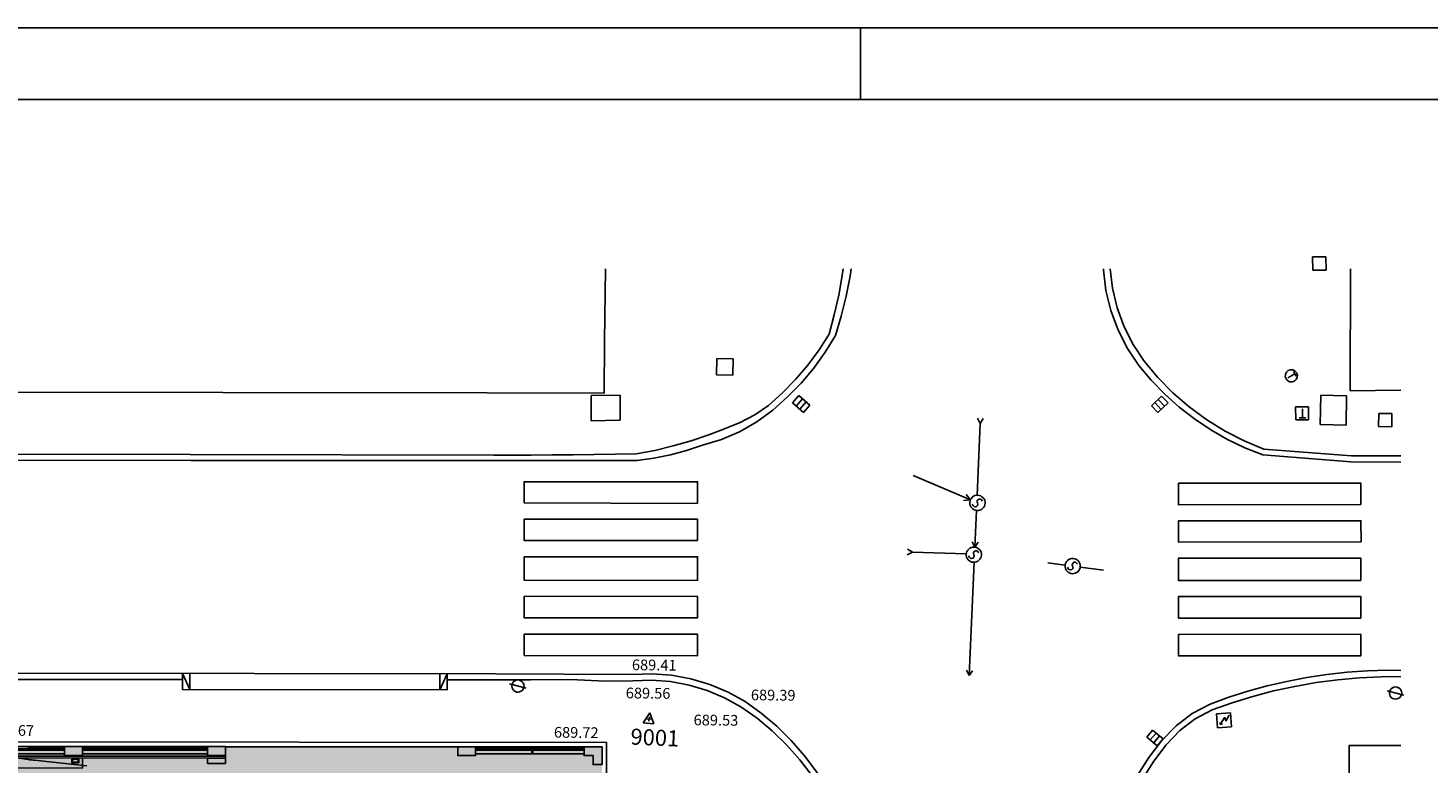
# Model space of a CAD drawing. Units: millimetres. Extents: x -201846312 to 140522578, y -754639227 to 124955.
# Drawn here: x 44536 to 48454, y 122696 to 124755 of the extents above; entities that cross this region are included whole.
import ezdxf

# ---------------------------------------------------------------- set-up
doc = ezdxf.new("R2010")
doc.units = ezdxf.units.MM
doc.header["$PDSIZE"] = -3
doc.linetypes.add('1-1', pattern=[0])
for name, color, linetype in [('0-CARPI', 8, 'Continuous'), ('0-MUROS', 5, 'Continuous'), ('0P33DEF', 8, 'Continuous'), ('2', 9, 'Continuous'), ('A-bordillo', 40, 'Continuous'), ('A-CERRAJERIA', 22, 'Continuous'), ('BASES', 7, 'Continuous'), ('BORDILLOS', 10, 'Continuous'), ('COTAS ON', 222, 'Continuous'), ('CURVAS MENORES', 42, 'Continuous'), ('D-VADOS', 8, 'Continuous'), ('INSTALACIONES', 51, 'Continuous'), ('MOBILIARIO_URBA', 102, 'Continuous'), ('SERVICIOS', 61, 'Continuous')]:
    doc.layers.add(name, color=color, linetype=linetype)
doc.styles.add('century', font='GOTHIC.TTF')
doc.styles.add('PLOTTER_1', font='MONOTXT')

# ---------------------------------------------------------------- blocks, each defined once
blk = doc.blocks.new('base planta baja')
at = {"layer": '0-MUROS'}
blk.add_line((1623.7, 294.8), (1623.7, 269.8), dxfattribs=at)
for points in [[(170, 270.2), (220, 270.2), (220, 295.2), (170, 295.2)], [(570, 295.1), (620, 295.1), (620, 270.1), (570, 270.1)], [(1270, 294.9), (1320, 294.9), (1320, 269.9), (1270, 269.9)], [(1673.7, 294.8), (1623.7, 294.8), (1623.7, 269.8), (1648.7, 269.8), (1648.7, 244.8), (1673.7, 244.8)]]:
    blk.add_lwpolyline(points, close=True, dxfattribs=at)
at = {"layer": '2'}
for p, q in [((-10662.1, 298.1), (570, 295.1)), ((-10612.1, 278.1), (170, 275.2)), ((220, 275.2), (570, 275.1)), ((1270, 294.9), (620, 294.9)), ((1320, 294.9), (1623.7, 294.8)), ((1320, 274.9), (1623.7, 274.8))]:
    blk.add_line(p, q, dxfattribs=at)
at = {"layer": 'A-bordillo'}
for points in [[(220, 263.2), (220, 235.2), (-10614.5, 238.1)], [(220, 270), (220, 268.2)]]:
    blk.add_lwpolyline(points, dxfattribs=at)
at = {"layer": 'A-CERRAJERIA'}
for p, q in [((-321.1, 289.3), (170, 289.2)), ((-321.1, 285.3), (170, 285.2)), ((220, 289.2), (570, 289.1)), ((220, 285.2), (570, 285.1)), ((1320, 288.9), (1477.7, 288.8)), ((1320, 284.9), (1477.7, 284.8)), ((1479.7, 288.8), (1623.7, 288.8)), ((1479.7, 284.8), (1623.7, 284.8)), ((620, 268.1), (-130, 268.3)), ((620, 263.1), (-130, 263.3)), ((620, 263.1), (620, 268.1))]:
    blk.add_line(p, q, dxfattribs=at)
for points in [[(70.4, 295.2), (70.4, 289.2), (68.4, 289.2), (68.4, 295.2)], [(74.9, 295.2), (74.9, 289.2), (72.9, 289.2), (72.9, 295.2)], [(79.4, 295.2), (79.4, 289.2), (77.4, 289.2), (77.4, 295.2)], [(83.9, 295.2), (83.9, 289.2), (81.9, 289.2), (81.9, 295.2)], [(88.4, 295.2), (88.4, 289.2), (86.4, 289.2), (86.4, 295.2)], [(92.9, 295.2), (92.9, 289.2), (90.9, 289.2), (90.9, 295.2)], [(97.4, 295.2), (97.4, 289.2), (95.4, 289.2), (95.4, 295.2)], [(101.9, 295.2), (101.9, 289.2), (99.9, 289.2), (99.9, 295.2)], [(106.4, 295.2), (106.4, 289.2), (104.4, 289.2), (104.4, 295.2)], [(110.9, 295.2), (110.9, 289.2), (108.9, 289.2), (108.9, 295.2)], [(115.4, 295.2), (115.4, 289.2), (113.4, 289.2), (113.4, 295.2)], [(119.9, 295.2), (119.9, 289.2), (117.9, 289.2), (117.9, 295.2)], [(124.4, 295.2), (124.4, 289.2), (122.4, 289.2), (122.4, 295.2)], [(128.9, 295.2), (128.9, 289.2), (126.9, 289.2), (126.9, 295.2)], [(133.4, 295.2), (133.4, 289.2), (131.4, 289.2), (131.4, 295.2)], [(137.9, 295.2), (137.9, 289.2), (135.9, 289.2), (135.9, 295.2)], [(142.4, 295.2), (142.4, 289.2), (140.4, 289.2), (140.4, 295.2)], [(146.9, 295.2), (146.9, 289.2), (144.9, 289.2), (144.9, 295.2)], [(151.4, 295.2), (151.4, 289.2), (149.4, 289.2), (149.4, 295.2)], [(155.9, 295.2), (155.9, 289.2), (153.9, 289.2), (153.9, 295.2)], [(160.4, 295.2), (160.4, 289.2), (158.4, 289.2), (158.4, 295.2)], [(164.9, 295.2), (164.9, 289.2), (162.9, 289.2), (162.9, 295.2)], [(169.4, 295.2), (169.4, 289.2), (167.4, 289.2), (167.4, 295.2)], [(223.4, 295.2), (223.4, 289.2), (221.4, 289.2), (221.4, 295.2)], [(227.9, 295.2), (227.9, 289.2), (225.9, 289.2), (225.9, 295.2)], [(232.4, 295.2), (232.4, 289.2), (230.4, 289.2), (230.4, 295.2)], [(236.9, 295.2), (236.9, 289.2), (234.9, 289.2), (234.9, 295.2)], [(241.4, 295.2), (241.4, 289.2), (239.4, 289.2), (239.4, 295.2)], [(245.9, 295.2), (245.9, 289.2), (243.9, 289.2), (243.9, 295.2)], [(250.4, 295.2), (250.4, 289.2), (248.4, 289.2), (248.4, 295.2)], [(254.9, 295.2), (254.9, 289.2), (252.9, 289.2), (252.9, 295.2)], [(259.4, 295.2), (259.4, 289.2), (257.4, 289.2), (257.4, 295.2)], [(263.9, 295.2), (263.9, 289.2), (261.9, 289.2), (261.9, 295.2)], [(268.4, 295.2), (268.4, 289.2), (266.4, 289.2), (266.4, 295.2)], [(272.9, 295.2), (272.9, 289.2), (270.9, 289.2), (270.9, 295.2)], [(277.4, 295.2), (277.4, 289.2), (275.4, 289.2), (275.4, 295.2)], [(281.9, 295.2), (281.9, 289.2), (279.9, 289.2), (279.9, 295.2)], [(286.4, 295.2), (286.4, 289.2), (284.4, 289.2), (284.4, 295.2)], [(290.9, 295.2), (290.9, 289.2), (288.9, 289.2), (288.9, 295.2)], [(295.4, 295.2), (295.4, 289.2), (293.4, 289.2), (293.4, 295.2)], [(299.9, 295.2), (299.9, 289.2), (297.9, 289.2), (297.9, 295.2)], [(304.4, 295.2), (304.4, 289.2), (302.4, 289.2), (302.4, 295.2)], [(308.9, 295.2), (308.9, 289.2), (306.9, 289.2), (306.9, 295.2)], [(313.4, 295.2), (313.4, 289.2), (311.4, 289.2), (311.4, 295.2)], [(317.9, 295.1), (317.9, 289.1), (315.9, 289.2), (315.9, 295.2)], [(322.4, 295.1), (322.4, 289.1), (320.4, 289.1), (320.4, 295.1)], [(326.9, 295.1), (326.9, 289.1), (324.9, 289.1), (324.9, 295.1)], [(331.4, 295.1), (331.4, 289.1), (329.4, 289.1), (329.4, 295.1)], [(335.9, 295.1), (335.9, 289.1), (333.9, 289.1), (333.9, 295.1)], [(340.4, 295.1), (340.4, 289.1), (338.4, 289.1), (338.4, 295.1)], [(344.9, 295.1), (344.9, 289.1), (342.9, 289.1), (342.9, 295.1)], [(349.4, 295.1), (349.4, 289.1), (347.4, 289.1), (347.4, 295.1)], [(353.9, 295.1), (353.9, 289.1), (351.9, 289.1), (351.9, 295.1)], [(358.4, 295.1), (358.4, 289.1), (356.4, 289.1), (356.4, 295.1)], [(362.9, 295.1), (362.9, 289.1), (360.9, 289.1), (360.9, 295.1)], [(367.4, 295.1), (367.4, 289.1), (365.4, 289.1), (365.4, 295.1)], [(371.9, 295.1), (371.9, 289.1), (369.9, 289.1), (369.9, 295.1)], [(376.4, 295.1), (376.4, 289.1), (374.4, 289.1), (374.4, 295.1)], [(380.9, 295.1), (380.9, 289.1), (378.9, 289.1), (378.9, 295.1)], [(385.4, 295.1), (385.4, 289.1), (383.4, 289.1), (383.4, 295.1)], [(389.9, 295.1), (389.9, 289.1), (387.9, 289.1), (387.9, 295.1)], [(394.4, 295.1), (394.4, 289.1), (392.4, 289.1), (392.4, 295.1)], [(398.9, 295.1), (398.9, 289.1), (396.9, 289.1), (396.9, 295.1)], [(403.4, 295.1), (403.4, 289.1), (401.4, 289.1), (401.4, 295.1)], [(407.9, 295.1), (407.9, 289.1), (405.9, 289.1), (405.9, 295.1)], [(412.4, 295.1), (412.4, 289.1), (410.4, 289.1), (410.4, 295.1)], [(416.9, 295.1), (416.9, 289.1), (414.9, 289.1), (414.9, 295.1)], [(421.4, 295.1), (421.4, 289.1), (419.4, 289.1), (419.4, 295.1)], [(425.9, 295.1), (425.9, 289.1), (423.9, 289.1), (423.9, 295.1)], [(430.4, 295.1), (430.4, 289.1), (428.4, 289.1), (428.4, 295.1)], [(434.9, 295.1), (434.9, 289.1), (432.9, 289.1), (432.9, 295.1)], [(439.4, 295.1), (439.4, 289.1), (437.4, 289.1), (437.4, 295.1)], [(443.9, 295.1), (443.9, 289.1), (441.9, 289.1), (441.9, 295.1)], [(448.4, 295.1), (448.4, 289.1), (446.4, 289.1), (446.4, 295.1)], [(452.9, 295.1), (452.9, 289.1), (450.9, 289.1), (450.9, 295.1)], [(457.4, 295.1), (457.4, 289.1), (455.4, 289.1), (455.4, 295.1)], [(461.9, 295.1), (461.9, 289.1), (459.9, 289.1), (459.9, 295.1)], [(466.4, 295.1), (466.4, 289.1), (464.4, 289.1), (464.4, 295.1)], [(470.9, 295.1), (470.9, 289.1), (468.9, 289.1), (468.9, 295.1)], [(475.4, 295.1), (475.4, 289.1), (473.4, 289.1), (473.4, 295.1)], [(479.9, 295.1), (479.9, 289.1), (477.9, 289.1), (477.9, 295.1)], [(484.4, 295.1), (484.4, 289.1), (482.4, 289.1), (482.4, 295.1)], [(488.9, 295.1), (488.9, 289.1), (486.9, 289.1), (486.9, 295.1)], [(493.4, 295.1), (493.4, 289.1), (491.4, 289.1), (491.4, 295.1)], [(497.9, 295.1), (497.9, 289.1), (495.9, 289.1), (495.9, 295.1)], [(502.4, 295.1), (502.4, 289.1), (500.4, 289.1), (500.4, 295.1)], [(506.9, 295.1), (506.9, 289.1), (504.9, 289.1), (504.9, 295.1)], [(511.4, 295.1), (511.4, 289.1), (509.4, 289.1), (509.4, 295.1)], [(515.9, 295.1), (515.9, 289.1), (513.9, 289.1), (513.9, 295.1)], [(520.4, 295.1), (520.4, 289.1), (518.4, 289.1), (518.4, 295.1)], [(524.9, 295.1), (524.9, 289.1), (522.9, 289.1), (522.9, 295.1)], [(529.4, 295.1), (529.4, 289.1), (527.4, 289.1), (527.4, 295.1)], [(533.9, 295.1), (533.9, 289.1), (531.9, 289.1), (531.9, 295.1)], [(538.4, 295.1), (538.4, 289.1), (536.4, 289.1), (536.4, 295.1)], [(542.9, 295.1), (542.9, 289.1), (540.9, 289.1), (540.9, 295.1)], [(547.4, 295.1), (547.4, 289.1), (545.4, 289.1), (545.4, 295.1)], [(551.9, 295.1), (551.9, 289.1), (549.9, 289.1), (549.9, 295.1)], [(556.4, 295.1), (556.4, 289.1), (554.4, 289.1), (554.4, 295.1)], [(560.9, 295.1), (560.9, 289.1), (558.9, 289.1), (558.9, 295.1)], [(565.4, 295.1), (565.4, 289.1), (563.4, 289.1), (563.4, 295.1)], [(569.9, 295.1), (569.9, 289.1), (567.9, 289.1), (567.9, 295.1)], [(1322.2, 294.9), (1322.2, 288.9), (1320.2, 288.9), (1320.2, 294.9)], [(1326.7, 294.9), (1326.7, 288.9), (1324.7, 288.9), (1324.7, 294.9)], [(1331.2, 294.9), (1331.2, 288.9), (1329.2, 288.9), (1329.2, 294.9)], [(1335.7, 294.9), (1335.7, 288.9), (1333.7, 288.9), (1333.7, 294.9)], [(1340.2, 294.9), (1340.2, 288.9), (1338.2, 288.9), (1338.2, 294.9)], [(1344.7, 294.9), (1344.7, 288.9), (1342.7, 288.9), (1342.7, 294.9)], [(1349.2, 294.9), (1349.2, 288.9), (1347.2, 288.9), (1347.2, 294.9)], [(1353.7, 294.9), (1353.7, 288.9), (1351.7, 288.9), (1351.7, 294.9)], [(1358.2, 294.9), (1358.2, 288.9), (1356.2, 288.9), (1356.2, 294.9)], [(1362.7, 294.9), (1362.7, 288.9), (1360.7, 288.9), (1360.7, 294.9)], [(1367.2, 294.9), (1367.2, 288.9), (1365.2, 288.9), (1365.2, 294.9)], [(1371.7, 294.9), (1371.7, 288.9), (1369.7, 288.9), (1369.7, 294.9)], [(1376.2, 294.9), (1376.2, 288.9), (1374.2, 288.9), (1374.2, 294.9)], [(1380.7, 294.9), (1380.7, 288.9), (1378.7, 288.9), (1378.7, 294.9)], [(1385.2, 294.9), (1385.2, 288.9), (1383.2, 288.9), (1383.2, 294.9)], [(1389.7, 294.9), (1389.7, 288.9), (1387.7, 288.9), (1387.7, 294.9)], [(1394.2, 294.9), (1394.2, 288.9), (1392.2, 288.9), (1392.2, 294.9)], [(1398.7, 294.9), (1398.7, 288.9), (1396.7, 288.9), (1396.7, 294.9)], [(1403.2, 294.9), (1403.2, 288.9), (1401.2, 288.9), (1401.2, 294.9)], [(1407.7, 294.9), (1407.7, 288.9), (1405.7, 288.9), (1405.7, 294.9)], [(1412.2, 294.9), (1412.2, 288.9), (1410.2, 288.9), (1410.2, 294.9)], [(1416.7, 294.9), (1416.7, 288.9), (1414.7, 288.9), (1414.7, 294.9)], [(1421.2, 294.9), (1421.2, 288.9), (1419.2, 288.9), (1419.2, 294.9)], [(1425.7, 294.8), (1425.7, 288.8), (1423.7, 288.9), (1423.7, 294.9)], [(1430.2, 294.8), (1430.2, 288.8), (1428.2, 288.8), (1428.2, 294.8)], [(1434.7, 294.8), (1434.7, 288.8), (1432.7, 288.8), (1432.7, 294.8)], [(1439.2, 294.8), (1439.2, 288.8), (1437.2, 288.8), (1437.2, 294.8)], [(1443.7, 294.8), (1443.7, 288.8), (1441.7, 288.8), (1441.7, 294.8)], [(1448.2, 294.8), (1448.2, 288.8), (1446.2, 288.8), (1446.2, 294.8)], [(1452.7, 294.8), (1452.7, 288.8), (1450.7, 288.8), (1450.7, 294.8)], [(1457.2, 294.8), (1457.2, 288.8), (1455.2, 288.8), (1455.2, 294.8)], [(1461.7, 294.8), (1461.7, 288.8), (1459.7, 288.8), (1459.7, 294.8)], [(1466.2, 294.8), (1466.2, 288.8), (1464.2, 288.8), (1464.2, 294.8)], [(1470.7, 294.8), (1470.7, 288.8), (1468.7, 288.8), (1468.7, 294.8)], [(1475.2, 294.8), (1475.2, 288.8), (1473.2, 288.8), (1473.2, 294.8)], [(1479.7, 294.8), (1479.7, 274.8), (1477.7, 274.8), (1477.7, 294.8)], [(1484.2, 294.8), (1484.2, 288.8), (1482.2, 288.8), (1482.2, 294.8)], [(1488.7, 294.8), (1488.7, 288.8), (1486.7, 288.8), (1486.7, 294.8)], [(1493.2, 294.8), (1493.2, 288.8), (1491.2, 288.8), (1491.2, 294.8)], [(1497.7, 294.8), (1497.7, 288.8), (1495.7, 288.8), (1495.7, 294.8)], [(1502.2, 294.8), (1502.2, 288.8), (1500.2, 288.8), (1500.2, 294.8)], [(1506.7, 294.8), (1506.7, 288.8), (1504.7, 288.8), (1504.7, 294.8)], [(1511.2, 294.8), (1511.2, 288.8), (1509.2, 288.8), (1509.2, 294.8)], [(1515.7, 294.8), (1515.7, 288.8), (1513.7, 288.8), (1513.7, 294.8)], [(1520.2, 294.8), (1520.2, 288.8), (1518.2, 288.8), (1518.2, 294.8)], [(1524.7, 294.8), (1524.7, 288.8), (1522.7, 288.8), (1522.7, 294.8)], [(1529.2, 294.8), (1529.2, 288.8), (1527.2, 288.8), (1527.2, 294.8)], [(1533.7, 294.8), (1533.7, 288.8), (1531.7, 288.8), (1531.7, 294.8)], [(1538.2, 294.8), (1538.2, 288.8), (1536.2, 288.8), (1536.2, 294.8)], [(1542.7, 294.8), (1542.7, 288.8), (1540.7, 288.8), (1540.7, 294.8)], [(1547.2, 294.8), (1547.2, 288.8), (1545.2, 288.8), (1545.2, 294.8)], [(1551.7, 294.8), (1551.7, 288.8), (1549.7, 288.8), (1549.7, 294.8)], [(1556.2, 294.8), (1556.2, 288.8), (1554.2, 288.8), (1554.2, 294.8)], [(1560.7, 294.8), (1560.7, 288.8), (1558.7, 288.8), (1558.7, 294.8)], [(1565.2, 294.8), (1565.2, 288.8), (1563.2, 288.8), (1563.2, 294.8)], [(1569.7, 294.8), (1569.7, 288.8), (1567.7, 288.8), (1567.7, 294.8)], [(1574.2, 294.8), (1574.2, 288.8), (1572.2, 288.8), (1572.2, 294.8)], [(1578.7, 294.8), (1578.7, 288.8), (1576.7, 288.8), (1576.7, 294.8)], [(1583.2, 294.8), (1583.2, 288.8), (1581.2, 288.8), (1581.2, 294.8)], [(1587.7, 294.8), (1587.7, 288.8), (1585.7, 288.8), (1585.7, 294.8)], [(1592.2, 294.8), (1592.2, 288.8), (1590.2, 288.8), (1590.2, 294.8)], [(1596.7, 294.8), (1596.7, 288.8), (1594.7, 288.8), (1594.7, 294.8)], [(1601.2, 294.8), (1601.2, 288.8), (1599.2, 288.8), (1599.2, 294.8)], [(1605.7, 294.8), (1605.7, 288.8), (1603.7, 288.8), (1603.7, 294.8)], [(1610.2, 294.8), (1610.2, 288.8), (1608.2, 288.8), (1608.2, 294.8)], [(1614.7, 294.8), (1614.7, 288.8), (1612.7, 288.8), (1612.7, 294.8)], [(1619.2, 294.8), (1619.2, 288.8), (1617.2, 288.8), (1617.2, 294.8)], [(1623.7, 294.8), (1623.7, 288.8), (1621.7, 288.8), (1621.7, 294.8)], [(190, 260), (210, 260), (210, 250), (190, 250)], [(192, 260), (208, 260), (208, 252), (192, 252)], [(570, 263.1), (620, 263.1), (620, 248.1), (570, 248.1)]]:
    blk.add_lwpolyline(points, close=True, dxfattribs=at)
blk = doc.blocks.new('A1+')
blk.add_line((-21, 63.156), (-21, 64.156))
for points in [[(-96, 0), (0, 0), (0, 64.156), (-96, 64.156)], [(-95, 1), (-1, 1), (-1, 63.156), (-95, 63.156)]]:
    blk.add_lwpolyline(points, close=True)

msp = doc.modelspace()

# ---------------------------------------------------------------- hatches: boundary and pattern name
at = {"true_color": 0xc7c7c7}
msp.add_hatch(color=9, dxfattribs=at).paths.add_polyline_path([(33556.5, 122748), (46142.5, 122744.6), (46138.7, 114802.7), (33554.7, 114799.3)])

# ---------------------------------------------------------------- linework, layer by layer
at = {"layer": '0-MUROS'}
for points in [[(46152.2, 124082), (46149.8, 123879.5), (46148.1, 123734.2), (45820.6, 123734.4), (44340.6, 123736.8), (41961.5, 123740.9), (40661, 123742.2), (39253.4, 123740.1), (37564.5, 123732.6), (37564.5, 123757.4), (37575.5, 123757.4), (37576.4, 123884.3), (37564.8, 123885), (37564.6, 124036.6), (37575.4, 124036.6), (37575.3, 124082)], [(48237.1, 124082), (48236.2, 123739.9), (48378, 123741.7)], [(48268.9, 113840.6), (48269.7, 114502.9), (48244.3, 114512.2), (48247, 116490.5), (48240.5, 117517.5), (48232.6, 122747.9), (48378, 122747.6)]]:
    msp.add_lwpolyline(points, dxfattribs=at)
at = {"layer": '0P33DEF'}
for points in [[(46410, 123425.5), (46409.9, 123486), (45924.2, 123485.7), (45924.6, 123426.5), (46410, 123425.5)], [(48265.6, 123422), (48266.1, 123481.7), (47755.7, 123481.7), (47755.8, 123421.2), (48265.6, 123422)], [(46409.3, 123321.4), (46409.7, 123381.1), (45924.9, 123381.2), (45924.5, 123321.6), (46409.3, 123321.4)], [(48266.4, 123317.6), (48265.9, 123376.8), (47755.5, 123376.8), (47755.1, 123317.1), (48266.4, 123317.6)], [(46409.7, 123209.8), (46409.6, 123276.1), (45924.8, 123276.3), (45924.3, 123210.8), (46409.7, 123209.8)], [(48265.5, 123209.9), (48265.8, 123271.8), (47755.4, 123271.8), (47755.1, 123209.9), (48265.5, 123209.9)], [(46409.6, 123139.8), (46409.4, 123165.3), (45924.6, 123165.5), (45924.8, 123139.9), (45924.7, 123105), (46409.5, 123104.8), (46409.6, 123139.8)], [(48265.9, 123104.1), (48265.8, 123164.6), (47755.4, 123164.6), (47755.5, 123104.1), (48265.9, 123104.1)], [(46409.8, 123059.5), (46409.9, 122999), (45924.6, 123000), (45925, 123059.7), (46409.8, 123059.5)], [(48265.7, 123059.7), (48265.8, 122999.1), (47755.4, 122999.1), (47755.8, 123058.8), (48265.7, 123059.7)]]:
    msp.add_lwpolyline(points, dxfattribs=at)
at = {"layer": 'BASES', "color": 1}
for p, q in [((46257.4, 122811.1), (46276, 122839.5)), ((46287.2, 122808.3), (46257.4, 122811.1)), ((46268, 122822.8), (46280.6, 122821.6)), ((46274.9, 122828.5), (46273.7, 122815.9)), ((46276, 122839.5), (46287.2, 122808.3))]:
    msp.add_line(p, q, dxfattribs=at)
at = {"layer": 'BORDILLOS', "linetype": '1-1'}
for points in [[(46817.2, 124082), (46814.7, 124062.9), (46804.7, 124007.5), (46792.4, 123952.7), (46777.8, 123898.7), (46749.6, 123854.7), (46718.2, 123812.4), (46684, 123772.2), (46647.2, 123734.4), (46608.1, 123699.3), (46570.1, 123672.7), (46528.7, 123651.4), (46485.4, 123633.7), (46441.6, 123617.6), (46391.8, 123600.7), (46341.1, 123586), (46289.8, 123573.7), (46237.9, 123563.7)], [(46240.4, 123545.4), (46287.2, 123552), (46333.6, 123561.4), (46379.2, 123573.6), (46423.7, 123588.5), (46476.5, 123604.2), (46527.4, 123626), (46575.4, 123653.3), (46619.9, 123685.8), (46660.9, 123722.3), (46699.3, 123761.9), (46734.7, 123804.1), (46766.9, 123848.7), (46795.5, 123895.2), (46812, 123949.6), (46825.7, 124005.1), (46836.4, 124061.4), (46839.3, 124082)], [(48378, 123541), (48237.3, 123541.2), (47991.3, 123561), (47941.4, 123580.7), (47892.8, 123604.2), (47845.7, 123631.2), (47800.5, 123661.5), (47757.5, 123694.9), (47717, 123731.1), (47679.3, 123769.9), (47644.8, 123811.1), (47612.8, 123858.4), (47586.5, 123909.9), (47566.2, 123964.6), (47552.4, 124021.3), (47545.3, 124078.9), (47545.3, 124082)], [(48378, 123558.4), (48239.3, 123558), (47994.3, 123577.2), (47939.2, 123600), (47885.7, 123627.4), (47834.4, 123659.3), (47785.6, 123695.1), (47739.8, 123734.7), (47697.6, 123777.6), (47659.3, 123823.4), (47628.5, 123869.6), (47603.3, 123919.7), (47584, 123972.9), (47570.9, 124027.9), (47564.6, 124082)], [(46240.4, 123545.4), (44992, 123545.3), (42532.1, 123547.2), (39943.8, 123547.9), (37974, 123549.3), (37556.5, 123547.4), (37520.4, 123550.4), (37485, 123560.5), (37452.3, 123577), (37423.8, 123599.4), (37397.4, 123630.3), (37376.6, 123665.6), (37362.2, 123703.8), (37354.7, 123743.7)], [(45944.1, 123560.2), (45840, 123560.5), (44989.9, 123561.7), (42534.5, 123563.9), (39943.7, 123568.1), (37976.6, 123568), (37557.4, 123562.4), (37523.9, 123566.2), (37491.3, 123576.3), (37461, 123592), (37434.5, 123612.8), (37411, 123639.8), (37392.4, 123670.8), (37379.3, 123704.5), (37372.3, 123739.6)], [(45944.1, 123560.2), (46002.8, 123560.9), (46061.6, 123561.6), (46120.4, 123562.3), (46179.1, 123563), (46237.9, 123563.7)], [(33545.1, 122933.1), (34664.6, 122933.9), (36825.4, 122934.6), (39324, 122931.6), (41524, 122933.5), (44488.5, 122932.8), (44968.7, 122932.2)], [(44493.7, 122950.4), (45844.9, 122948.3), (46227.2, 122946.8), (46281.8, 122948.7), (46336.8, 122944.4), (46391.3, 122934.2), (46444.4, 122918.4), (46495.1, 122897.1), (46542.5, 122870.7), (46588.1, 122838.5), (46631.1, 122802.1), (46671.3, 122762), (46708.9, 122719), (46743.7, 122673.7), (46775.8, 122626.9), (46805.2, 122579), (46826.5, 122535.6), (46841.9, 122488.9), (46851.2, 122440.2), (46854, 122390.9), (46850.2, 122342.4)], [(44968.7, 122949.6), (44968.7, 122904.6), (45708.7, 122903.5), (45708.7, 122948.5)], [(45708.7, 122931.5), (45845.4, 122931.3), (45942.5, 122931.6), (46053.8, 122932.3), (46151.1, 122927.9), (46228.4, 122929), (46280.8, 122930.8), (46333.6, 122926.7), (46385.9, 122916.9), (46436.9, 122901.6), (46485.5, 122881.2), (46531, 122855.9), (46576.1, 122824.3), (46618.6, 122788.6), (46658.6, 122749.4), (46696, 122707.5), (46730.7, 122663.3), (46762.8, 122617.4), (46792, 122570.5), (46816.8, 122517.9), (46832.4, 122460.7), (46838.3, 122401.6), (46833.8, 122343.2)], [(47639.6, 122663.5), (47672.1, 122714.1), (47708.3, 122761.3), (47748.8, 122803.2), (47793.9, 122837.9), (47844.2, 122863.8), (47896.4, 122882.9), (47949.6, 122899.9), (48003.9, 122914.8), (48058.9, 122927.5), (48114.6, 122938.1), (48170.8, 122946.5), (48227.3, 122952.8), (48284, 122956.8), (48340.8, 122958.5), (48378, 122958.2)], [(47656, 122655.9), (47686.6, 122704.4), (47720.8, 122749.5), (47759.1, 122789.6), (47802, 122822.8), (47849.9, 122847.3), (47905.9, 122867.4), (47963.2, 122885.2), (48021.6, 122900.6), (48080.8, 122913.5), (48140.6, 122924), (48201, 122932), (48261.7, 122937.4), (48322.5, 122940.4), (48378, 122940.7)], [(36787.4, 114788), (35082.6, 114786.9), (33542.6, 114787.3), (33543.9, 116151.6), (33544, 118512.6), (33545.4, 120520.9), (33544.5, 122760), (34788.3, 122761.1), (37034.6, 122759.7), (39321.9, 122760), (41549.4, 122759.6), (44433.1, 122758.1), (46154.5, 122756.6), (46151.9, 120674.9), (46152.4, 118668.4), (46148.9, 116468.7), (46150.8, 114790.7), (43986.2, 114791.7), (41268.2, 114789.8), (39551.2, 114790), (39150.7, 114787.8), (36787.4, 114788)]]:
    msp.add_lwpolyline(points, dxfattribs=at)
at = {"layer": 'BORDILLOS'}
msp.add_point((46441.6, 123617.6), dxfattribs=at)
at = {"layer": 'CURVAS MENORES'}
msp.add_polyline3d([(44700.8, 122691.5, 68960), (44648.7, 122697, 68960), (44596.6, 122702.5, 68960), (44555, 122706.9, 68960), (44555, 122706.9, 68960), (44550.9, 122707.3, 68960), (44545.8, 122707.8, 68960), (44540.6, 122708.3, 68960), (44536.6, 122708.8, 68960), (44536.6, 122708.8, 68960), (44499.6, 122714.7, 68960)], dxfattribs=at)
at = {"layer": 'D-VADOS'}
for p, q in [((44968.7, 122949.6), (44988.7, 122904.6)), ((44988.7, 122904.6), (44988.7, 122949.6)), ((45688.7, 122903.5), (45688.7, 122948.5)), ((45708.7, 122948.5), (45688.7, 122903.5))]:
    msp.add_line(p, q, dxfattribs=at)
at = {"layer": 'INSTALACIONES', "color": 5}
for p, q in [((47200.9, 123649), (47192, 123448.2)), ((47200.9, 123649), (47192.9, 123663.4)), ((47200.9, 123649), (47209.1, 123663.3)), ((47173.4, 123435.3), (47012.8, 123503.4)), ((47173.4, 123435.3), (47161, 123450.7)), ((47173.4, 123435.3), (47153.7, 123433.4)), ((47190.2, 123405.7), (47185.6, 123303)), ((47011, 123288.8), (46996.4, 123281.2)), ((47011, 123288.8), (46997, 123297.4)), ((47011, 123288.8), (47161.4, 123283.8)), ((47185.6, 123303), (47178.5, 123317.8)), ((47185.6, 123303), (47194.7, 123316.7)), ((47183.7, 123260.5), (47169.7, 122943.6)), ((47389.8, 123258.7), (47438.1, 123252.5)), ((47480.4, 123247.1), (47545.9, 123238.6)), ((47169.7, 122943.6), (47162.6, 122958.4)), ((47169.7, 122943.6), (47178.8, 122957.3))]:
    msp.add_line(p, q, dxfattribs=at)
at = {"layer": 'INSTALACIONES'}
for p, q in [((47180.9, 123419.5), (47178.5, 123423.5)), ((47205.2, 123434.3), (47206.5, 123432)), ((47195, 123289.2), (47196.3, 123287)), ((47170.7, 123274.4), (47168.3, 123278.5)), ((47447.1, 123242.5), (47444.7, 123246.6)), ((47471.4, 123257.3), (47472.7, 123255.1))]:
    msp.add_line(p, q, dxfattribs=at)
for centre, radius, start, end in [((47193, 123426.9), 21.3, 31.2034, 30.5668), ((47199.1, 123430.6), 7.11, 30.8851, 210.8851), ((47187, 123423.1), 7.11, 210.8851, 30.8851), ((47182.8, 123281.8), 21.3, 31.2034, 30.5668), ((47176.8, 123278.1), 7.11, 210.8851, 30.8851), ((47188.9, 123285.6), 7.11, 30.8851, 210.8851), ((47459.2, 123249.9), 21.3, 31.2034, 30.5668), ((47453.2, 123246.2), 7.11, 210.8851, 30.8851), ((47465.3, 123253.7), 7.11, 30.8851, 210.8851)]:
    msp.add_arc(centre, radius, start, end, dxfattribs=at)
at = {"layer": 'MOBILIARIO_URBA'}
for p, q in [((48130.4, 124114.9), (48167.7, 124115.5)), ((48131, 124077.6), (48130.4, 124114.9)), ((48167.7, 124115.5), (48168.3, 124078.3)), ((48168.3, 124078.3), (48131, 124077.6)), ((46463, 123784.9), (46463.5, 123830.4)), ((46463.5, 123830.4), (46509, 123829.9)), ((46509, 123829.9), (46508.5, 123784.4)), ((46508.5, 123784.4), (46463, 123784.9)), ((48315.5, 123640.2), (48315.9, 123677.2)), ((48315.9, 123677.2), (48352.8, 123676.8)), ((48352.8, 123676.8), (48352.4, 123639.8)), ((48352.4, 123639.8), (48315.5, 123640.2)), ((45883.9, 122920.1), (45930.6, 122908.3)), ((48339.5, 122900.6), (48386.3, 122888.9)), ((47862.1, 122836.4), (47900.9, 122839)), ((47864.7, 122797.7), (47862.1, 122836.4)), ((47872.3, 122806.4), (47871.9, 122812.5)), ((47885.2, 122827.7), (47872.3, 122806.4)), ((47872.3, 122806.4), (47878.3, 122808.8)), ((47888.1, 122815.6), (47885.2, 122827.7)), ((47897.2, 122832.6), (47888.1, 122815.6)), ((47900.9, 122839), (47903.4, 122800.2)), ((47903.4, 122800.2), (47864.7, 122797.7))]:
    msp.add_line(p, q, dxfattribs=at)
for centre, start, end in [((45907.2, 122914.2), 120.5668, 301.2034), ((45907.3, 122914.3), 300.5668, 121.2034), ((48362.8, 122894.7), 120.5668, 301.2034), ((48363, 122894.8), 300.5668, 121.2034)]:
    msp.add_arc(centre, 17.1, start, end, dxfattribs=at)
at = {"layer": 'SERVICIOS'}
for p, q in [((48077.2, 123794.6), (48085, 123781.6)), ((48081.1, 123788.1), (48061.6, 123776.4)), ((46111.9, 123727.1), (46193, 123728.3)), ((46112.4, 123656.6), (46111.9, 123727.1)), ((46193, 123728.3), (46193.5, 123657.9)), ((46693.1, 123726.8), (46675.5, 123706.3)), ((46703.4, 123718), (46685.8, 123697.5)), ((46723.8, 123700.4), (46693.1, 123726.8)), ((47707.9, 123725.5), (47679.6, 123698.1)), ((47698.4, 123716.3), (47716.7, 123697.5)), ((47726.1, 123706.7), (47707.9, 123725.5)), ((48152.2, 123646.3), (48153.4, 123728.2)), ((48153.4, 123728.2), (48225.9, 123726)), ((48225.9, 123726), (48224.8, 123644.1)), ((46675.5, 123706.3), (46706.2, 123679.9)), ((46713.6, 123709.2), (46696, 123688.7)), ((46706.2, 123679.9), (46723.8, 123700.4)), ((47679.6, 123698.1), (47697.9, 123679.2)), ((47689, 123707.2), (47707.3, 123688.4)), ((47697.9, 123679.2), (47726.1, 123706.7)), ((48083.2, 123695.1), (48119.5, 123695.2)), ((48083.4, 123658.8), (48083.2, 123695.1)), ((48102.4, 123664.6), (48102.3, 123689.5)), ((48119.5, 123695.2), (48119.6, 123659)), ((46193.5, 123657.9), (46112.4, 123656.6)), ((48119.6, 123659), (48083.4, 123658.8)), ((48092.9, 123664.6), (48112, 123664.7)), ((48224.8, 123644.1), (48152.2, 123646.3)), ((47683.1, 122790.9), (47666.8, 122771.6)), ((47666.8, 122771.6), (47695.8, 122747.1)), ((47676.4, 122763.4), (47692.8, 122782.8)), ((47712.1, 122766.4), (47683.1, 122790.9)), ((47686.1, 122755.3), (47702.4, 122774.6)), ((47695.8, 122747.1), (47712.1, 122766.4))]:
    msp.add_line(p, q, dxfattribs=at)
msp.add_arc((48071.3, 123782.3), 17.1, 31.2034, 30.5668, dxfattribs=at)

# ---------------------------------------------------------------- block references
at = {"color": 2, "xscale": 200, "yscale": 200, "zscale": 200}
msp.add_blockref('A1+', (51065.5, 111924.3), dxfattribs=at)
at = {"layer": '0-CARPI'}
msp.add_blockref('base planta baja', (44468.7, 122449.8), dxfattribs=at)

# ---------------------------------------------------------------- texts
at = {"layer": 'BASES', "color": 7, "style": 'PLOTTER_1'}
msp.add_text('9001', height=45, rotation=357.5003, dxfattribs=at).set_placement((46221.3, 122750.7))
at = {"layer": 'COTAS ON', "style": 'century'}
for s, p in [('689.41', (46225.9, 122958.8)), ('689.56', (46208.7, 122880)), ('689.39', (46558.8, 122874.7)), ('689.53', (46398.6, 122804.6)), ('689.67', (44428.2, 122776.1)), ('689.72', (46007.7, 122770.1))]:
    msp.add_text(s, height=30, rotation=359.3851, dxfattribs=at).set_placement(p)

doc.saveas('drawing.dxf')
